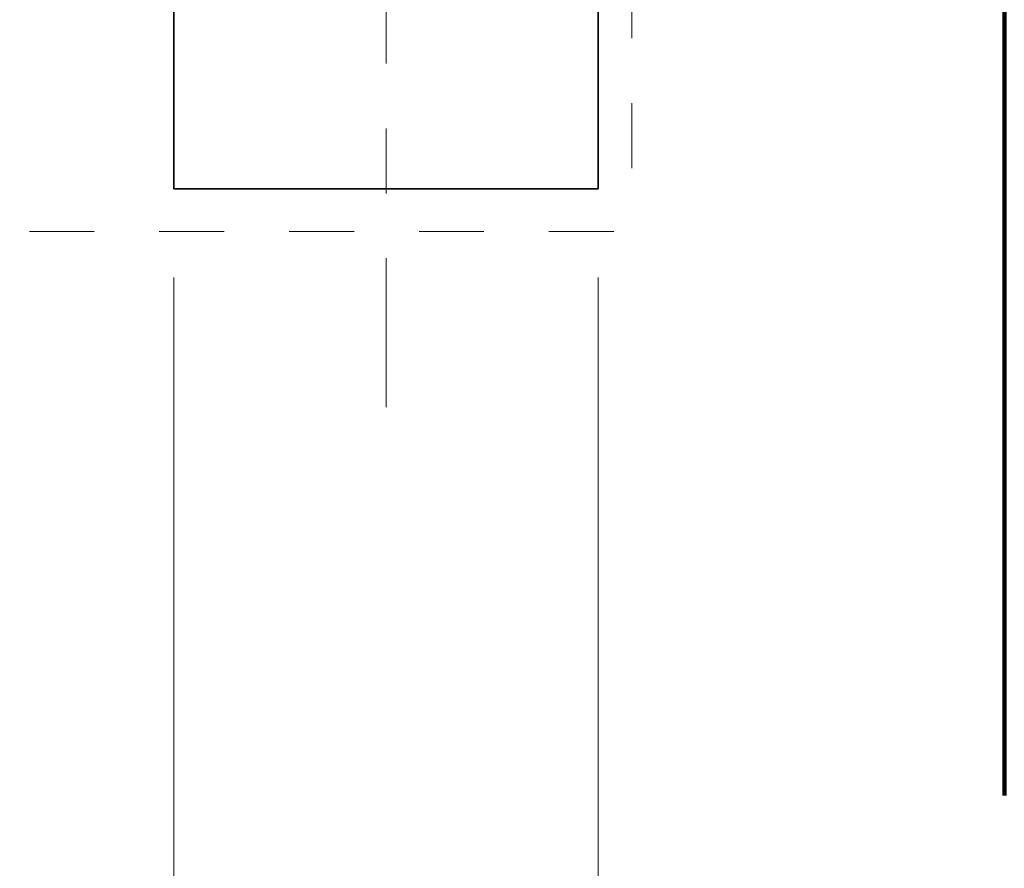
# Model space of a CAD drawing. Units: inches. Extents: x 18 to 193, y 24 to 273.
# Drawn here: x 42 to 57, y 114 to 127 of the extents above; entities that cross this region are included whole.
import ezdxf

# ---------------------------------------------------------------- set-up
doc = ezdxf.new("R2010")
doc.units = ezdxf.units.IN
doc.header["$MEASUREMENT"] = 0
for name, pattern in [('AI-Linetype-1', [6.999958, 4.000006, -0.999984, 0.999984, -0.999984]), ('AI-Linetype-10', [3.999936, 0.999984, -0.999984, 0.999984, -0.999984]), ('AI-Linetype-8', [3.999936, 0.999984, -0.999984, 0.999984, -0.999984]), ('AI-Linetype-9', [3.999936, 0.999984, -0.999984, 0.999984, -0.999984])]:
    doc.linetypes.add(name, pattern=pattern)
doc.layers.add('_U+30EC_U+30A4_U+30E4_U+30FC 2', color=7, linetype='Continuous')

# ---------------------------------------------------------------- blocks, each defined once
blk = doc.blocks.new('block 63')
at = {"layer": '_U+30EC_U+30A4_U+30E4_U+30FC 2', "color": 29, "linetype": 'AI-Linetype-9', "lineweight": 9}
blk.add_lwpolyline([(40.001, 149.638), (51.276, 149.638)], dxfattribs=at)
at = {"layer": '_U+30EC_U+30A4_U+30E4_U+30FC 2', "color": 29, "linetype": 'AI-Linetype-8', "lineweight": 9}
blk.add_lwpolyline([(51.276, 149.285), (51.276, 123.31)], dxfattribs=at)
at = {"layer": '_U+30EC_U+30A4_U+30E4_U+30FC 2', "color": 29, "linetype": 'AI-Linetype-10', "lineweight": 9}
blk.add_lwpolyline([(40.001, 123.31), (51.276, 123.31)], dxfattribs=at)
blk = doc.blocks.new('block 67')
at = {"layer": '_U+30EC_U+30A4_U+30E4_U+30FC 2', "color": 7, "lineweight": 90}
blk.add_lwpolyline([(57.013, 159.401), (57.013, 114.626)], dxfattribs=at)
blk = doc.blocks.new('block 66')
at = {"layer": '_U+30EC_U+30A4_U+30E4_U+30FC 2'}
blk.add_blockref('block 67', (0, 0), dxfattribs=at)

msp = doc.modelspace()

# ---------------------------------------------------------------- linework, layer by layer
at = {"layer": '_U+30EC_U+30A4_U+30E4_U+30FC 2', "color": 29, "linetype": 'AI-Linetype-1', "lineweight": 18}
msp.add_lwpolyline([(47.494, 150.896), (47.494, 120.604)], dxfattribs=at)
at = {"layer": '_U+30EC_U+30A4_U+30E4_U+30FC 2', "color": 29, "lineweight": 35}
for points in [[(44.226, 128.673), (44.226, 123.968)], [(50.761, 123.968), (50.761, 128.673)], [(44.226, 123.968), (47.494, 123.968)], [(47.494, 123.968), (50.761, 123.968)]]:
    msp.add_lwpolyline(points, dxfattribs=at)
at = {"layer": '_U+30EC_U+30A4_U+30E4_U+30FC 2', "color": 29, "lineweight": 18}
for points in [[(44.226, 122.599), (44.226, 102.109)], [(50.761, 122.599), (50.761, 102.109)]]:
    msp.add_lwpolyline(points, dxfattribs=at)

# ---------------------------------------------------------------- block references
at = {"layer": '_U+30EC_U+30A4_U+30E4_U+30FC 2'}
for name in ['block 66', 'block 63']:
    msp.add_blockref(name, (0, 0), dxfattribs=at)

doc.saveas('drawing.dxf')
